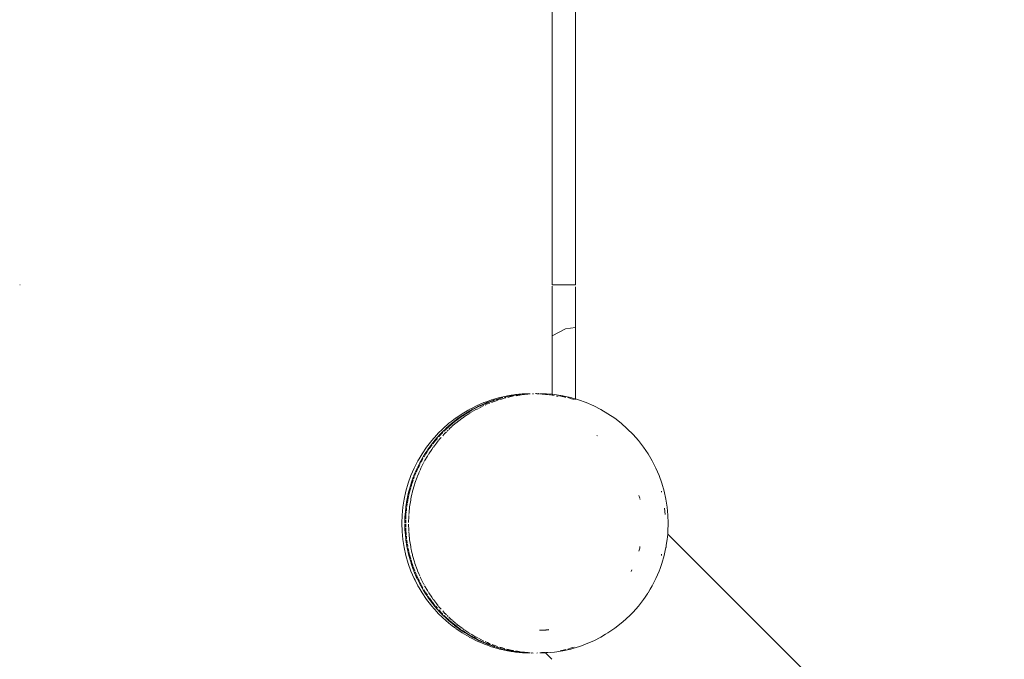
# Model space of a CAD drawing. Extents: x 2265 to 4758, y 3920 to 5035.
# Drawn here: x 2739 to 2758, y 4139 to 4151 of the extents above; entities that cross this region are included whole.
import ezdxf

# ---------------------------------------------------------------- set-up
doc = ezdxf.new("R2010")
doc.units = 0
doc.header["$MEASUREMENT"] = 0
doc.layers.add('ProfileEdges_Nr_Pióra__7', color=7, linetype='Continuous', lineweight=18)

msp = doc.modelspace()

# ---------------------------------------------------------------- linework, layer by layer
at = {"layer": 'ProfileEdges_Nr_Pióra__7', "linetype": 'Continuous', "flags": 128}
for points in [[(2749.286, 4154.852), (2749.286, 4145.725)], [(2749.731, 4154.852), (2749.731, 4145.725)], [(2739.126, 4145.725), (2739.136, 4145.725)], [(2749.286, 4145.725), (2749.731, 4145.725)], [(2749.286, 4145.695), (2749.286, 4145.685)], [(2749.286, 4145.685), (2749.286, 4145.673)], [(2749.286, 4145.673), (2749.286, 4145.66)], [(2749.286, 4145.66), (2749.286, 4145.645)], [(2749.286, 4145.645), (2749.286, 4145.628)], [(2749.286, 4145.628), (2749.286, 4145.61)], [(2749.286, 4145.61), (2749.286, 4144.749)], [(2749.731, 4145.682), (2749.731, 4145.671)], [(2749.731, 4145.671), (2749.731, 4145.659)], [(2749.731, 4145.659), (2749.731, 4145.646)], [(2749.731, 4145.646), (2749.731, 4145.631)], [(2749.731, 4145.631), (2749.731, 4144.91)], [(2749.286, 4144.749), (2749.546, 4144.881)], [(2749.546, 4144.881), (2749.731, 4144.91)], [(2749.731, 4144.903), (2749.731, 4144.885)], [(2749.731, 4144.885), (2749.731, 4144.864)], [(2749.731, 4144.864), (2749.731, 4144.809)], [(2749.286, 4144.749), (2749.286, 4144.734)], [(2749.286, 4144.734), (2749.286, 4144.721)], [(2749.286, 4144.721), (2749.286, 4144.678)], [(2749.286, 4144.678), (2749.286, 4144.638)], [(2749.731, 4144.809), (2749.731, 4144.777)], [(2749.731, 4144.777), (2749.731, 4144.685)], [(2749.731, 4144.685), (2749.731, 4144.65)], [(2749.731, 4144.65), (2749.731, 4144.516)], [(2749.286, 4144.638), (2749.286, 4144.577)], [(2749.286, 4144.577), (2749.286, 4144.501)], [(2749.286, 4144.501), (2749.286, 4144.438)], [(2749.731, 4144.516), (2749.731, 4144.488)], [(2749.731, 4144.488), (2749.731, 4144.305)], [(2749.286, 4144.438), (2749.286, 4144.313)], [(2749.286, 4144.313), (2749.286, 4144.274)], [(2749.286, 4144.274), (2749.286, 4144.143)], [(2749.731, 4144.303), (2749.731, 4144.292)], [(2749.731, 4144.292), (2749.731, 4144.074)], [(2749.286, 4144.143), (2749.286, 4144.083)], [(2749.286, 4144.083), (2749.286, 4144.064)], [(2749.286, 4144.064), (2749.286, 4143.85)], [(2749.731, 4144.074), (2749.731, 4144.033)], [(2749.731, 4144.033), (2749.731, 4143.84)], [(2749.286, 4143.85), (2749.286, 4143.72)], [(2749.286, 4143.72), (2749.286, 4143.638)], [(2749.731, 4143.84), (2749.731, 4143.727)], [(2749.731, 4143.727), (2749.731, 4143.628)], [(2748.055, 4143.498), (2748.133, 4143.526)], [(2748.074, 4143.485), (2748.17, 4143.52)], [(2748.129, 4143.476), (2748.251, 4143.521)], [(2748.262, 4143.563), (2748.133, 4143.526)], [(2748.16, 4143.51), (2748.202, 4143.524)], [(2748.185, 4143.525), (2748.17, 4143.52)], [(2748.19, 4143.526), (2748.204, 4143.531)], [(2748.262, 4143.546), (2748.218, 4143.535)], [(2748.309, 4143.556), (2748.233, 4143.529)], [(2748.282, 4143.569), (2748.262, 4143.563)], [(2748.273, 4143.531), (2748.262, 4143.526)], [(2748.265, 4143.549), (2748.319, 4143.563)], [(2748.319, 4143.578), (2748.282, 4143.569)], [(2748.319, 4143.542), (2748.29, 4143.535)], [(2748.434, 4143.603), (2748.319, 4143.578)], [(2748.333, 4143.546), (2748.319, 4143.542)], [(2748.328, 4143.565), (2748.347, 4143.57)], [(2748.338, 4143.549), (2748.385, 4143.563)], [(2748.377, 4143.571), (2748.437, 4143.588)], [(2748.385, 4143.563), (2748.403, 4143.568)], [(2748.503, 4143.614), (2748.434, 4143.603)], [(2748.437, 4143.588), (2748.481, 4143.602)], [(2748.47, 4143.595), (2748.437, 4143.588)], [(2748.443, 4143.57), (2748.498, 4143.589)], [(2748.47, 4143.595), (2748.497, 4143.601)], [(2748.489, 4143.603), (2748.503, 4143.606)], [(2748.555, 4143.623), (2748.503, 4143.614)], [(2748.503, 4143.606), (2748.541, 4143.612)], [(2748.503, 4143.59), (2748.525, 4143.595)], [(2748.626, 4143.622), (2748.52, 4143.603)], [(2748.529, 4143.596), (2748.551, 4143.601)], [(2748.541, 4143.612), (2748.625, 4143.625)], [(2748.588, 4143.628), (2748.555, 4143.623)], [(2748.715, 4143.64), (2748.588, 4143.628)], [(2748.603, 4143.603), (2748.706, 4143.624)], [(2748.655, 4143.627), (2748.637, 4143.624)], [(2748.642, 4143.628), (2748.655, 4143.627)], [(2748.704, 4143.632), (2748.66, 4143.628)], [(2748.743, 4143.642), (2748.715, 4143.64)], [(2748.758, 4143.632), (2748.715, 4143.628)], [(2748.76, 4143.637), (2748.717, 4143.635)], [(2748.76, 4143.643), (2748.743, 4143.642)], [(2748.797, 4143.642), (2748.76, 4143.643)], [(2748.786, 4143.634), (2748.763, 4143.632)], [(2748.824, 4143.638), (2748.795, 4143.635)], [(2748.797, 4143.642), (2748.809, 4143.641)], [(2748.87, 4143.642), (2748.815, 4143.642)], [(2748.827, 4143.638), (2748.87, 4143.642)], [(2748.916, 4143.644), (2748.933, 4143.644)], [(2748.971, 4143.647), (2748.983, 4143.645)], [(2748.997, 4143.641), (2748.984, 4143.645)], [(2748.998, 4143.646), (2749.008, 4143.644)], [(2749.043, 4143.641), (2749, 4143.641)], [(2749.026, 4143.647), (2749.01, 4143.644)], [(2749.01, 4143.644), (2749.043, 4143.641)], [(2749.026, 4143.647), (2749.037, 4143.645)], [(2749.054, 4143.642), (2749.064, 4143.639)], [(2749.054, 4143.642), (2749.073, 4143.641)], [(2749.073, 4143.641), (2749.109, 4143.642)], [(2749.097, 4143.638), (2749.073, 4143.641)], [(2749.115, 4143.641), (2749.1, 4143.638)], [(2749.129, 4143.635), (2749.1, 4143.638)], [(2749.127, 4143.642), (2749.115, 4143.641)], [(2749.127, 4143.642), (2749.156, 4143.643)], [(2749.156, 4143.634), (2749.138, 4143.635)], [(2749.156, 4143.643), (2749.179, 4143.642)], [(2749.179, 4143.636), (2749.161, 4143.639)], [(2749.179, 4143.631), (2749.161, 4143.632)], [(2749.207, 4143.635), (2749.179, 4143.636)], [(2749.209, 4143.628), (2749.179, 4143.631)], [(2749.181, 4143.642), (2749.235, 4143.637)], [(2749.207, 4143.635), (2749.235, 4143.627)], [(2749.235, 4143.637), (2749.25, 4143.636)], [(2749.25, 4143.62), (2749.24, 4143.623)], [(2749.25, 4143.636), (2749.278, 4143.633)], [(2749.26, 4143.62), (2749.278, 4143.617)], [(2749.286, 4143.633), (2749.336, 4143.628)], [(2749.303, 4143.614), (2749.286, 4143.616)], [(2749.311, 4143.612), (2749.326, 4143.611)], [(2749.49, 4143.603), (2749.336, 4143.628)], [(2749.373, 4143.599), (2749.393, 4143.595)], [(2749.398, 4143.595), (2749.411, 4143.601)], [(2749.454, 4143.595), (2749.427, 4143.601)], [(2749.443, 4143.602), (2749.534, 4143.581)], [(2749.488, 4143.588), (2749.47, 4143.589)], [(2749.53, 4143.578), (2749.488, 4143.588)], [(2749.49, 4143.603), (2749.544, 4143.591)], [(2749.534, 4143.581), (2749.548, 4143.578)], [(2749.544, 4143.591), (2749.642, 4143.569)], [(2749.658, 4143.549), (2749.587, 4143.569)], [(2749.642, 4143.569), (2749.716, 4143.548)], [(2749.706, 4143.535), (2749.658, 4143.549)], [(2749.716, 4143.548), (2749.731, 4143.544)], [(2749.731, 4143.628), (2749.731, 4143.544)], [(2749.731, 4143.544), (2749.791, 4143.526)], [(2749.731, 4143.544), (2749.731, 4143.532)], [(2749.938, 4143.473), (2749.791, 4143.526)], [(2747.571, 4143.261), (2747.695, 4143.335)], [(2747.695, 4143.303), (2747.759, 4143.341)], [(2747.705, 4143.341), (2747.764, 4143.371)], [(2747.832, 4143.341), (2747.744, 4143.289)], [(2747.764, 4143.371), (2747.843, 4143.411)], [(2747.764, 4143.333), (2747.777, 4143.341)], [(2747.771, 4143.347), (2747.798, 4143.361)], [(2747.8, 4143.352), (2747.777, 4143.341)], [(2747.865, 4143.385), (2747.8, 4143.352)], [(2747.802, 4143.363), (2747.898, 4143.411)], [(2747.986, 4143.473), (2747.843, 4143.411)], [(2747.844, 4143.345), (2747.863, 4143.354)], [(2747.903, 4143.405), (2747.865, 4143.385)], [(2747.97, 4143.411), (2747.88, 4143.362)], [(2747.898, 4143.411), (2747.913, 4143.418)], [(2747.916, 4143.411), (2747.905, 4143.406)], [(2747.913, 4143.418), (2747.932, 4143.426)], [(2747.934, 4143.419), (2747.916, 4143.411)], [(2748.011, 4143.452), (2747.934, 4143.419)], [(2747.936, 4143.428), (2748.041, 4143.473)], [(2747.984, 4143.418), (2747.97, 4143.411)], [(2747.991, 4143.474), (2748.055, 4143.498)], [(2748.022, 4143.434), (2748.009, 4143.428)], [(2748.047, 4143.466), (2748.011, 4143.452)], [(2748.055, 4143.448), (2748.025, 4143.435)], [(2748.041, 4143.473), (2748.06, 4143.48)], [(2748.098, 4143.463), (2748.055, 4143.448)], [(2748.059, 4143.473), (2748.072, 4143.478)], [(2748.06, 4143.48), (2748.07, 4143.484)], [(2748.072, 4143.478), (2748.16, 4143.51)], [(2749.938, 4143.473), (2750.081, 4143.411)], [(2750.22, 4143.341), (2750.081, 4143.411)], [(2750.354, 4143.261), (2750.22, 4143.341)], [(2747.374, 4143.121), (2747.442, 4143.174)], [(2747.427, 4143.12), (2747.496, 4143.174)], [(2747.571, 4143.261), (2747.447, 4143.178)], [(2747.494, 4143.158), (2747.459, 4143.131)], [(2747.514, 4143.174), (2747.494, 4143.158)], [(2747.569, 4143.174), (2747.498, 4143.119)], [(2747.502, 4143.178), (2747.543, 4143.206)], [(2747.545, 4143.195), (2747.514, 4143.174)], [(2747.589, 4143.224), (2747.545, 4143.195)], [(2747.547, 4143.208), (2747.625, 4143.261)], [(2747.602, 4143.196), (2747.575, 4143.178)], [(2747.623, 4143.248), (2747.589, 4143.224)], [(2747.614, 4143.205), (2747.602, 4143.196)], [(2747.698, 4143.261), (2747.618, 4143.208)], [(2747.643, 4143.261), (2747.623, 4143.248)], [(2747.632, 4143.266), (2747.672, 4143.289)], [(2747.643, 4143.261), (2747.67, 4143.277)], [(2747.67, 4143.277), (2747.724, 4143.309)], [(2747.672, 4143.289), (2747.695, 4143.303)], [(2747.707, 4143.269), (2747.733, 4143.282)], [(2747.724, 4143.309), (2747.76, 4143.331)], [(2750.482, 4143.174), (2750.354, 4143.261)], [(2750.605, 4143.079), (2750.482, 4143.174)], [(2747.202, 4142.976), (2747.108, 4142.882)], [(2747.202, 4142.976), (2747.319, 4143.079)], [(2747.257, 4142.976), (2747.203, 4142.922)], [(2747.275, 4142.976), (2747.252, 4142.953)], [(2747.309, 4143.022), (2747.259, 4142.978)], [(2747.275, 4142.976), (2747.309, 4143.006)], [(2747.373, 4143.079), (2747.312, 4143.025)], [(2747.33, 4142.976), (2747.314, 4142.961)], [(2747.33, 4143.025), (2747.318, 4143.014)], [(2747.319, 4143.079), (2747.374, 4143.121)], [(2747.357, 4143), (2747.331, 4142.977)], [(2747.369, 4143.059), (2747.337, 4143.03)], [(2747.374, 4143.015), (2747.357, 4143)], [(2747.374, 4143.063), (2747.391, 4143.079)], [(2747.377, 4143.082), (2747.423, 4143.117)], [(2747.381, 4143.022), (2747.446, 4143.079)], [(2747.424, 4143.104), (2747.391, 4143.079)], [(2747.459, 4143.131), (2747.424, 4143.104)], [(2747.474, 4143.101), (2747.45, 4143.082)], [(2747.495, 4143.119), (2747.476, 4143.102)], [(2750.722, 4142.976), (2750.605, 4143.079)], [(2750.832, 4142.866), (2750.722, 4142.976)], [(2747.031, 4142.797), (2746.989, 4142.749)], [(2747.092, 4142.866), (2747.031, 4142.797)], [(2747.101, 4142.814), (2747.043, 4142.749)], [(2747.097, 4142.79), (2747.061, 4142.749)], [(2747.108, 4142.882), (2747.092, 4142.866)], [(2747.146, 4142.864), (2747.101, 4142.814)], [(2747.141, 4142.777), (2747.116, 4142.749)], [(2747.139, 4142.837), (2747.126, 4142.821)], [(2747.164, 4142.866), (2747.139, 4142.837)], [(2747.17, 4142.81), (2747.141, 4142.777)], [(2747.203, 4142.922), (2747.146, 4142.866)], [(2747.201, 4142.902), (2747.173, 4142.872)], [(2747.218, 4142.864), (2747.199, 4142.842)], [(2747.243, 4142.89), (2747.219, 4142.866)], [(2747.248, 4142.947), (2747.229, 4142.929)], [(2747.273, 4142.919), (2747.245, 4142.892)], [(2747.301, 4142.947), (2747.282, 4142.929)], [(2750.153, 4142.839), (2750.139, 4142.847)], [(2750.832, 4142.866), (2750.935, 4142.749)], [(2746.893, 4142.626), (2746.806, 4142.497)], [(2746.989, 4142.749), (2746.893, 4142.626)], [(2746.946, 4142.621), (2746.916, 4142.579)], [(2746.922, 4142.564), (2746.937, 4142.585)], [(2746.954, 4142.608), (2746.945, 4142.593)], [(2747.005, 4142.699), (2746.948, 4142.626)], [(2746.954, 4142.608), (2746.965, 4142.623)], [(2746.969, 4142.628), (2746.999, 4142.67)], [(2747.019, 4142.623), (2746.989, 4142.579)], [(2747.042, 4142.747), (2747.005, 4142.699)], [(2747.061, 4142.749), (2747.011, 4142.684)], [(2747.078, 4142.699), (2747.021, 4142.626)], [(2747.114, 4142.745), (2747.078, 4142.699)], [(2750.935, 4142.749), (2751.031, 4142.626)], [(2751.118, 4142.497), (2751.031, 4142.626)], [(2746.727, 4142.363), (2746.748, 4142.399)], [(2746.748, 4142.399), (2746.806, 4142.497)], [(2746.832, 4142.449), (2746.781, 4142.363)], [(2746.799, 4142.363), (2746.823, 4142.406)], [(2746.858, 4142.491), (2746.834, 4142.453)], [(2746.854, 4142.46), (2746.842, 4142.44)], [(2746.907, 4142.453), (2746.854, 4142.363)], [(2746.873, 4142.489), (2746.859, 4142.468)], [(2746.913, 4142.575), (2746.86, 4142.497)], [(2746.908, 4142.544), (2746.88, 4142.498)], [(2746.931, 4142.491), (2746.907, 4142.453)], [(2746.989, 4142.579), (2746.933, 4142.497)], [(2751.197, 4142.363), (2751.118, 4142.497)], [(2746.656, 4142.224), (2746.594, 4142.081)], [(2746.669, 4142.25), (2746.656, 4142.224)], [(2746.727, 4142.363), (2746.669, 4142.25)], [(2746.709, 4142.221), (2746.695, 4142.187)], [(2746.727, 4142.216), (2746.706, 4142.172)], [(2746.761, 4142.322), (2746.711, 4142.224)], [(2746.734, 4142.231), (2746.748, 4142.262)], [(2746.748, 4142.262), (2746.758, 4142.282)], [(2746.779, 4142.357), (2746.761, 4142.322)], [(2746.765, 4142.305), (2746.761, 4142.292)], [(2746.765, 4142.305), (2746.777, 4142.329)], [(2746.767, 4142.187), (2746.782, 4142.221)], [(2746.783, 4142.224), (2746.834, 4142.323)], [(2746.796, 4142.353), (2746.787, 4142.336)], [(2746.796, 4142.353), (2746.799, 4142.363)], [(2746.846, 4142.347), (2746.84, 4142.336)], [(2751.197, 4142.363), (2751.268, 4142.224)], [(2751.33, 4142.081), (2751.268, 4142.224)], [(2746.594, 4142.081), (2746.541, 4141.935)], [(2746.637, 4142.048), (2746.596, 4141.935)], [(2746.648, 4142.077), (2746.637, 4142.048)], [(2746.641, 4142.009), (2746.656, 4142.051)], [(2746.695, 4142.187), (2746.649, 4142.081)], [(2746.666, 4142.075), (2746.659, 4142.06)], [(2746.692, 4142.14), (2746.669, 4142.087)], [(2746.669, 4141.935), (2746.709, 4142.048)], [(2746.697, 4142.152), (2746.706, 4142.172)], [(2746.709, 4142.048), (2746.721, 4142.077)], [(2746.741, 4142.128), (2746.722, 4142.084)], [(2746.748, 4142.144), (2746.741, 4142.13)], [(2746.762, 4142.174), (2746.748, 4142.148)], [(2751.33, 4142.081), (2751.383, 4141.935)], [(2746.541, 4141.935), (2746.498, 4141.785)], [(2746.588, 4141.906), (2746.553, 4141.785)], [(2746.589, 4141.848), (2746.577, 4141.807)], [(2746.596, 4141.933), (2746.588, 4141.906)], [(2746.601, 4141.889), (2746.593, 4141.862)], [(2746.606, 4141.907), (2746.601, 4141.89)], [(2746.61, 4141.919), (2746.606, 4141.907)], [(2746.614, 4141.935), (2746.613, 4141.923)], [(2746.614, 4141.935), (2746.636, 4141.995)], [(2746.66, 4141.906), (2746.625, 4141.785)], [(2746.668, 4141.932), (2746.66, 4141.906)], [(2751.426, 4141.785), (2751.383, 4141.935)], [(2746.498, 4141.785), (2746.464, 4141.633)], [(2746.547, 4141.761), (2746.519, 4141.635)], [(2746.54, 4141.65), (2746.538, 4141.636)], [(2746.54, 4141.65), (2746.551, 4141.698)], [(2746.553, 4141.785), (2746.547, 4141.761)], [(2746.554, 4141.713), (2746.566, 4141.763)], [(2746.57, 4141.775), (2746.566, 4141.763)], [(2746.571, 4141.785), (2746.57, 4141.775)], [(2746.577, 4141.807), (2746.572, 4141.788)], [(2746.598, 4141.666), (2746.592, 4141.638)], [(2746.604, 4141.693), (2746.6, 4141.672)], [(2746.61, 4141.718), (2746.606, 4141.698)], [(2746.618, 4141.755), (2746.61, 4141.718)], [(2746.625, 4141.785), (2746.62, 4141.761)], [(2750.959, 4141.65), (2750.945, 4141.702)], [(2751.377, 4141.761), (2751.372, 4141.785)], [(2751.46, 4141.633), (2751.426, 4141.785)], [(2746.44, 4141.48), (2746.425, 4141.325)], [(2746.464, 4141.633), (2746.44, 4141.48)], [(2746.493, 4141.463), (2746.48, 4141.331)], [(2746.494, 4141.48), (2746.493, 4141.463)], [(2746.515, 4141.613), (2746.495, 4141.484)], [(2746.511, 4141.471), (2746.506, 4141.409)], [(2746.523, 4141.545), (2746.514, 4141.489)], [(2746.519, 4141.633), (2746.515, 4141.613)], [(2746.525, 4141.562), (2746.533, 4141.609)], [(2746.534, 4141.616), (2746.536, 4141.627)], [(2746.56, 4141.404), (2746.565, 4141.457)], [(2746.565, 4141.463), (2746.567, 4141.48)], [(2746.588, 4141.613), (2746.568, 4141.484)], [(2746.591, 4141.633), (2746.588, 4141.613)], [(2750.965, 4141.626), (2750.962, 4141.638)], [(2751.444, 4141.335), (2751.432, 4141.459)], [(2751.484, 4141.48), (2751.46, 4141.633)], [(2751.484, 4141.48), (2751.499, 4141.325)], [(2746.425, 4141.325), (2746.42, 4141.169)], [(2746.479, 4141.311), (2746.475, 4141.179)], [(2746.481, 4141.314), (2746.48, 4141.325)], [(2746.496, 4141.287), (2746.495, 4141.255)], [(2746.497, 4141.311), (2746.496, 4141.29)], [(2746.498, 4141.325), (2746.497, 4141.311)], [(2746.504, 4141.392), (2746.498, 4141.331)], [(2746.55, 4141.256), (2746.552, 4141.306)], [(2746.552, 4141.325), (2746.554, 4141.315)], [(2746.553, 4141.335), (2746.557, 4141.376)], [(2746.558, 4141.382), (2746.559, 4141.398)], [(2751.504, 4141.169), (2751.499, 4141.325)], [(2746.42, 4141.169), (2746.425, 4141.013)], [(2746.475, 4141.159), (2746.479, 4141.027)], [(2746.495, 4141.237), (2746.493, 4141.178)], [(2746.495, 4141.101), (2746.493, 4141.157)], [(2746.497, 4141.029), (2746.495, 4141.083)], [(2746.548, 4141.183), (2746.549, 4141.229)], [(2746.549, 4141.122), (2746.548, 4141.155)], [(2746.549, 4141.229), (2746.55, 4141.256)], [(2746.549, 4141.109), (2746.549, 4141.122)], [(2746.55, 4141.087), (2746.549, 4141.103)], [(2746.551, 4141.058), (2746.55, 4141.082)], [(2751.504, 4141.169), (2751.499, 4141.013)], [(2746.425, 4141.013), (2746.44, 4140.858)], [(2746.479, 4141.027), (2746.48, 4141.013)], [(2746.493, 4140.875), (2746.48, 4141.006)], [(2746.498, 4141.013), (2746.497, 4141.027)], [(2746.499, 4140.987), (2746.498, 4141.007)], [(2746.5, 4140.985), (2746.504, 4140.946)], [(2746.506, 4140.929), (2746.511, 4140.867)], [(2746.552, 4141.027), (2746.551, 4141.058)], [(2746.554, 4141.023), (2746.552, 4141.013)], [(2746.557, 4140.962), (2746.553, 4141.003)], [(2746.56, 4140.934), (2746.557, 4140.962)], [(2746.565, 4140.881), (2746.56, 4140.934)], [(2751.494, 4140.96), (2751.484, 4140.858)], [(2751.499, 4141.013), (2751.494, 4140.96)], [(2757.918, 4134.536), (2751.494, 4140.96)], [(2746.44, 4140.858), (2746.464, 4140.705)], [(2746.498, 4140.553), (2746.464, 4140.705)], [(2746.494, 4140.858), (2746.493, 4140.875)], [(2746.515, 4140.725), (2746.495, 4140.854)], [(2746.523, 4140.793), (2746.514, 4140.85)], [(2746.519, 4140.705), (2746.515, 4140.725)], [(2746.547, 4140.577), (2746.519, 4140.703)], [(2746.533, 4140.729), (2746.525, 4140.776)], [(2746.54, 4140.691), (2746.537, 4140.703)], [(2746.567, 4140.858), (2746.565, 4140.875)], [(2746.588, 4140.725), (2746.568, 4140.854)], [(2746.591, 4140.705), (2746.588, 4140.725)], [(2750.961, 4140.694), (2750.963, 4140.729)], [(2751.46, 4140.705), (2751.448, 4140.651)], [(2751.462, 4140.715), (2751.46, 4140.705)], [(2751.467, 4140.75), (2751.462, 4140.715)], [(2751.484, 4140.858), (2751.467, 4140.75)], [(2746.498, 4140.553), (2746.541, 4140.403)], [(2746.551, 4140.64), (2746.54, 4140.691)], [(2746.553, 4140.553), (2746.547, 4140.577)], [(2746.553, 4140.553), (2746.588, 4140.432)], [(2746.566, 4140.574), (2746.555, 4140.625)], [(2746.57, 4140.563), (2746.566, 4140.574)], [(2746.571, 4140.553), (2746.57, 4140.563)], [(2746.577, 4140.531), (2746.572, 4140.55)], [(2746.589, 4140.49), (2746.577, 4140.531)], [(2746.598, 4140.672), (2746.592, 4140.699)], [(2746.604, 4140.645), (2746.6, 4140.666)], [(2746.61, 4140.619), (2746.606, 4140.64)], [(2746.618, 4140.583), (2746.61, 4140.619)], [(2746.625, 4140.553), (2746.62, 4140.577)], [(2746.625, 4140.553), (2746.66, 4140.432)], [(2750.945, 4140.636), (2750.961, 4140.694)], [(2751.372, 4140.553), (2751.377, 4140.577)], [(2751.426, 4140.553), (2751.383, 4140.403)], [(2751.448, 4140.651), (2751.426, 4140.553)], [(2746.594, 4140.257), (2746.541, 4140.403)], [(2746.588, 4140.432), (2746.596, 4140.405)], [(2746.593, 4140.476), (2746.601, 4140.449)], [(2746.637, 4140.29), (2746.596, 4140.403)], [(2746.601, 4140.448), (2746.606, 4140.431)], [(2746.606, 4140.431), (2746.61, 4140.419)], [(2746.613, 4140.415), (2746.614, 4140.403)], [(2746.614, 4140.403), (2746.636, 4140.342)], [(2746.641, 4140.329), (2746.656, 4140.287)], [(2746.66, 4140.432), (2746.668, 4140.405)], [(2746.709, 4140.29), (2746.669, 4140.403)], [(2751.383, 4140.403), (2751.348, 4140.307)], [(2746.594, 4140.257), (2746.656, 4140.114)], [(2746.648, 4140.261), (2746.637, 4140.29)], [(2746.695, 4140.15), (2746.649, 4140.257)], [(2746.666, 4140.263), (2746.659, 4140.278)], [(2746.692, 4140.198), (2746.673, 4140.243)], [(2746.709, 4140.117), (2746.695, 4140.15)], [(2746.697, 4140.186), (2746.706, 4140.166)], [(2746.706, 4140.166), (2746.727, 4140.122)], [(2746.721, 4140.261), (2746.709, 4140.29)], [(2746.741, 4140.21), (2746.721, 4140.254)], [(2746.748, 4140.194), (2746.741, 4140.208)], [(2746.762, 4140.164), (2746.748, 4140.19)], [(2746.782, 4140.117), (2746.767, 4140.15)], [(2750.799, 4140.251), (2750.812, 4140.28)], [(2751.33, 4140.257), (2751.268, 4140.114)], [(2751.348, 4140.307), (2751.33, 4140.257)], [(2746.656, 4140.114), (2746.673, 4140.08)], [(2746.673, 4140.08), (2746.727, 4139.975)], [(2746.711, 4140.114), (2746.761, 4140.016)], [(2746.727, 4139.975), (2746.748, 4139.938)], [(2746.734, 4140.107), (2746.748, 4140.076)], [(2746.748, 4140.076), (2746.758, 4140.056)], [(2746.761, 4140.046), (2746.765, 4140.032)], [(2746.761, 4140.016), (2746.779, 4139.981)], [(2746.782, 4140.01), (2746.765, 4140.032)], [(2746.832, 4139.889), (2746.781, 4139.975)], [(2746.783, 4140.114), (2746.834, 4140.015)], [(2746.796, 4139.985), (2746.787, 4140.002)], [(2746.799, 4139.975), (2746.796, 4139.985)], [(2746.799, 4139.975), (2746.823, 4139.931)], [(2746.84, 4140.002), (2746.846, 4139.991)], [(2746.907, 4139.885), (2746.854, 4139.975)], [(2751.197, 4139.975), (2751.159, 4139.911)], [(2751.268, 4140.114), (2751.197, 4139.975)], [(2746.748, 4139.938), (2746.806, 4139.841)], [(2746.806, 4139.841), (2746.893, 4139.712)], [(2746.858, 4139.847), (2746.834, 4139.885)], [(2746.842, 4139.898), (2746.854, 4139.878)], [(2746.873, 4139.849), (2746.859, 4139.87)], [(2746.913, 4139.763), (2746.86, 4139.841)], [(2746.88, 4139.84), (2746.908, 4139.794)], [(2746.931, 4139.847), (2746.907, 4139.885)], [(2746.922, 4139.774), (2746.937, 4139.753)], [(2746.933, 4139.841), (2746.989, 4139.759)], [(2751.116, 4139.837), (2751.061, 4139.757)], [(2751.159, 4139.911), (2751.118, 4139.841)], [(2746.989, 4139.589), (2746.893, 4139.712)], [(2746.946, 4139.717), (2746.916, 4139.759)], [(2746.945, 4139.745), (2746.954, 4139.73)], [(2746.948, 4139.712), (2747.005, 4139.639)], [(2746.954, 4139.73), (2746.965, 4139.715)], [(2746.966, 4139.712), (2746.98, 4139.695)], [(2746.98, 4139.695), (2746.999, 4139.668)], [(2746.989, 4139.759), (2747.019, 4139.715)], [(2746.989, 4139.589), (2747.037, 4139.535)], [(2747.003, 4139.665), (2747.011, 4139.654)], [(2747.005, 4139.639), (2747.042, 4139.593)], [(2747.03, 4139.629), (2747.014, 4139.649)], [(2747.021, 4139.712), (2747.078, 4139.638)], [(2747.037, 4139.621), (2747.058, 4139.595)], [(2747.101, 4139.524), (2747.043, 4139.589)], [(2747.097, 4139.548), (2747.067, 4139.585)], [(2747.078, 4139.638), (2747.114, 4139.593)], [(2747.116, 4139.589), (2747.128, 4139.576)], [(2747.128, 4139.576), (2747.141, 4139.561)], [(2750.832, 4139.472), (2750.935, 4139.589)], [(2751.031, 4139.712), (2750.935, 4139.589)], [(2751.061, 4139.757), (2751.031, 4139.712)], [(2747.037, 4139.535), (2747.092, 4139.472)], [(2747.108, 4139.456), (2747.092, 4139.472)], [(2747.146, 4139.474), (2747.101, 4139.524)], [(2747.202, 4139.362), (2747.108, 4139.456)], [(2747.126, 4139.516), (2747.139, 4139.501)], [(2747.139, 4139.501), (2747.164, 4139.472)], [(2747.141, 4139.561), (2747.17, 4139.528)], [(2747.203, 4139.416), (2747.146, 4139.472)], [(2747.173, 4139.466), (2747.201, 4139.436)], [(2747.199, 4139.496), (2747.218, 4139.473)], [(2747.257, 4139.362), (2747.203, 4139.416)], [(2747.22, 4139.472), (2747.243, 4139.448)], [(2747.229, 4139.409), (2747.248, 4139.391)], [(2747.245, 4139.446), (2747.273, 4139.419)], [(2747.252, 4139.385), (2747.275, 4139.362)], [(2747.282, 4139.409), (2747.301, 4139.39)], [(2750.722, 4139.362), (2750.757, 4139.397)], [(2750.757, 4139.397), (2750.832, 4139.472)], [(2747.202, 4139.362), (2747.319, 4139.259)], [(2747.309, 4139.316), (2747.259, 4139.361)], [(2747.275, 4139.362), (2747.309, 4139.332)], [(2747.33, 4139.313), (2747.309, 4139.332)], [(2747.373, 4139.259), (2747.312, 4139.313)], [(2747.314, 4139.377), (2747.329, 4139.362)], [(2747.319, 4139.259), (2747.381, 4139.211)], [(2747.331, 4139.361), (2747.357, 4139.338)], [(2747.369, 4139.279), (2747.337, 4139.308)], [(2747.357, 4139.338), (2747.381, 4139.317)], [(2747.369, 4139.279), (2747.381, 4139.269)], [(2747.381, 4139.269), (2747.391, 4139.259)], [(2747.381, 4139.254), (2747.423, 4139.221)], [(2747.381, 4139.211), (2747.442, 4139.164)], [(2747.385, 4139.313), (2747.446, 4139.259)], [(2747.391, 4139.259), (2747.424, 4139.234)], [(2747.424, 4139.234), (2747.46, 4139.206)], [(2747.427, 4139.218), (2747.496, 4139.164)], [(2747.45, 4139.256), (2747.474, 4139.237)], [(2747.46, 4139.206), (2747.491, 4139.182)], [(2747.476, 4139.236), (2747.495, 4139.219)], [(2747.499, 4139.218), (2747.569, 4139.164)], [(2750.605, 4139.259), (2750.482, 4139.164)], [(2750.605, 4139.259), (2750.686, 4139.331)], [(2750.686, 4139.331), (2750.722, 4139.362)], [(2747.447, 4139.16), (2747.571, 4139.076)], [(2747.494, 4139.18), (2747.514, 4139.164)], [(2747.547, 4139.13), (2747.502, 4139.16)], [(2747.514, 4139.164), (2747.545, 4139.143)], [(2747.625, 4139.076), (2747.547, 4139.13)], [(2747.566, 4139.129), (2747.589, 4139.113)], [(2747.702, 4139), (2747.571, 4139.076)], [(2747.575, 4139.16), (2747.602, 4139.142)], [(2747.589, 4139.113), (2747.643, 4139.076)], [(2747.602, 4139.142), (2747.614, 4139.133)], [(2747.62, 4139.13), (2747.698, 4139.076)], [(2747.672, 4139.049), (2747.632, 4139.072)], [(2747.67, 4139.061), (2747.643, 4139.076)], [(2747.724, 4139.028), (2747.67, 4139.061)], [(2747.702, 4139.031), (2747.672, 4139.049)], [(2747.759, 4138.997), (2747.702, 4139.031)], [(2747.733, 4139.056), (2747.707, 4139.069)], [(2747.76, 4139.007), (2747.724, 4139.028)], [(2747.744, 4139.049), (2747.832, 4138.997)], [(2749.047, 4139.126), (2749.165, 4139.134)], [(2749.088, 4139.126), (2749.047, 4139.126)], [(2749.165, 4139.134), (2749.088, 4139.126)], [(2749.088, 4139.126), (2749.171, 4139.131)], [(2749.165, 4139.134), (2749.176, 4139.135)], [(2749.171, 4139.131), (2749.191, 4139.133)], [(2749.176, 4139.135), (2749.211, 4139.14)], [(2749.191, 4139.133), (2749.176, 4139.135)], [(2749.216, 4139.134), (2749.191, 4139.133)], [(2749.228, 4139.137), (2749.216, 4139.134)], [(2750.22, 4138.997), (2750.307, 4139.049)], [(2750.307, 4139.049), (2750.354, 4139.076)], [(2750.354, 4139.076), (2750.482, 4139.164)], [(2747.705, 4138.997), (2747.764, 4138.967)], [(2747.777, 4138.997), (2747.764, 4139.005)], [(2747.764, 4138.967), (2747.843, 4138.927)], [(2747.798, 4138.977), (2747.771, 4138.991)], [(2747.777, 4138.997), (2747.8, 4138.986)], [(2747.8, 4138.986), (2747.865, 4138.952)], [(2747.898, 4138.927), (2747.802, 4138.975)], [(2747.986, 4138.865), (2747.843, 4138.927)], [(2747.844, 4138.993), (2747.863, 4138.984)], [(2747.865, 4138.952), (2747.903, 4138.933)], [(2747.88, 4138.976), (2747.97, 4138.927)], [(2747.913, 4138.92), (2747.898, 4138.927)], [(2747.905, 4138.932), (2747.916, 4138.927)], [(2747.913, 4138.92), (2747.932, 4138.912)], [(2747.916, 4138.927), (2747.934, 4138.919)], [(2747.934, 4138.919), (2748.011, 4138.886)], [(2747.936, 4138.91), (2748.041, 4138.865)], [(2747.97, 4138.927), (2747.984, 4138.92)], [(2747.986, 4138.865), (2747.998, 4138.86)], [(2747.998, 4138.86), (2748.055, 4138.84)], [(2748.009, 4138.91), (2748.022, 4138.904)], [(2748.011, 4138.886), (2748.047, 4138.872)], [(2748.025, 4138.903), (2748.055, 4138.89)], [(2748.06, 4138.858), (2748.041, 4138.865)], [(2748.055, 4138.89), (2748.107, 4138.863)], [(2748.055, 4138.84), (2748.133, 4138.812)], [(2748.059, 4138.865), (2748.072, 4138.86)], [(2748.06, 4138.858), (2748.07, 4138.854)], [(2748.072, 4138.86), (2748.16, 4138.828)], [(2748.074, 4138.853), (2748.172, 4138.818)], [(2748.176, 4138.842), (2748.146, 4138.853)], [(2748.16, 4138.828), (2748.202, 4138.814)], [(2748.244, 4138.818), (2748.179, 4138.841)], [(2749.791, 4138.812), (2749.828, 4138.825)], [(2749.828, 4138.825), (2749.91, 4138.855)], [(2749.91, 4138.855), (2749.938, 4138.865)], [(2750.081, 4138.927), (2749.938, 4138.865)], [(2750.081, 4138.927), (2750.22, 4138.997)], [(2748.133, 4138.812), (2748.268, 4138.773)], [(2748.172, 4138.818), (2748.185, 4138.813)], [(2748.19, 4138.812), (2748.203, 4138.807)], [(2748.219, 4138.803), (2748.266, 4138.789)], [(2748.233, 4138.809), (2748.268, 4138.794)], [(2748.268, 4138.794), (2748.309, 4138.782)], [(2748.268, 4138.789), (2748.319, 4138.775)], [(2748.268, 4138.773), (2748.282, 4138.768)], [(2748.319, 4138.76), (2748.282, 4138.768)], [(2748.291, 4138.803), (2748.319, 4138.795)], [(2748.319, 4138.795), (2748.333, 4138.792)], [(2748.434, 4138.735), (2748.319, 4138.76)], [(2748.328, 4138.773), (2748.347, 4138.768)], [(2748.353, 4138.765), (2748.337, 4138.768)], [(2748.338, 4138.789), (2748.385, 4138.775)], [(2748.386, 4138.761), (2748.368, 4138.763)], [(2748.376, 4138.76), (2748.481, 4138.736)], [(2748.386, 4138.761), (2748.47, 4138.743)], [(2748.449, 4138.76), (2748.425, 4138.765)], [(2748.434, 4138.735), (2748.509, 4138.723)], [(2748.498, 4138.749), (2748.455, 4138.757)], [(2748.497, 4138.737), (2748.47, 4138.743)], [(2748.489, 4138.735), (2748.509, 4138.731)], [(2748.509, 4138.746), (2748.525, 4138.743)], [(2748.509, 4138.731), (2748.541, 4138.726)], [(2748.509, 4138.723), (2748.555, 4138.715)], [(2748.52, 4138.735), (2748.626, 4138.716)], [(2748.529, 4138.742), (2748.551, 4138.737)], [(2748.541, 4138.726), (2748.625, 4138.713)], [(2748.555, 4138.715), (2748.588, 4138.71)], [(2748.72, 4138.698), (2748.588, 4138.71)], [(2748.664, 4138.718), (2748.597, 4138.736)], [(2748.625, 4138.713), (2748.642, 4138.71)], [(2748.637, 4138.714), (2748.654, 4138.711)], [(2748.642, 4138.71), (2748.654, 4138.711)], [(2748.704, 4138.706), (2748.66, 4138.71)], [(2748.691, 4138.714), (2748.715, 4138.71)], [(2748.758, 4138.706), (2748.72, 4138.711)], [(2748.72, 4138.705), (2748.76, 4138.698)], [(2748.743, 4138.696), (2748.72, 4138.698)], [(2748.743, 4138.696), (2748.76, 4138.695)], [(2748.76, 4138.695), (2748.797, 4138.696)], [(2748.786, 4138.703), (2748.763, 4138.706)], [(2748.824, 4138.7), (2748.795, 4138.703)], [(2748.797, 4138.696), (2748.809, 4138.697)], [(2748.87, 4138.696), (2748.815, 4138.696)], [(2748.87, 4138.696), (2748.838, 4138.699)], [(2748.887, 4138.693), (2748.898, 4138.691)], [(2748.926, 4138.691), (2748.907, 4138.693)], [(2749.008, 4138.694), (2748.998, 4138.691)], [(2749.054, 4138.696), (2749.073, 4138.697)], [(2749.054, 4138.696), (2749.073, 4138.694)], [(2749.073, 4138.697), (2749.086, 4138.699)], [(2749.073, 4138.694), (2749.109, 4138.696)], [(2749.089, 4138.699), (2749.1, 4138.7)], [(2749.1, 4138.7), (2749.129, 4138.703)], [(2749.127, 4138.696), (2749.114, 4138.697)], [(2749.127, 4138.696), (2749.159, 4138.695)], [(2749.135, 4138.703), (2749.15, 4138.705)], [(2749.159, 4138.695), (2749.181, 4138.696)], [(2749.159, 4138.695), (2749.179, 4138.675)], [(2749.161, 4138.699), (2749.207, 4138.703)], [(2749.179, 4138.675), (2749.236, 4138.618)], [(2749.181, 4138.696), (2749.336, 4138.71)], [(2749.336, 4138.71), (2749.376, 4138.716)], [(2749.376, 4138.716), (2749.41, 4138.722)], [(2749.41, 4138.722), (2749.49, 4138.735)], [(2749.548, 4138.76), (2749.443, 4138.736)], [(2749.49, 4138.735), (2749.642, 4138.768)], [(2749.658, 4138.789), (2749.587, 4138.768)], [(2749.767, 4138.805), (2749.642, 4138.768)], [(2749.706, 4138.803), (2749.658, 4138.789)], [(2749.791, 4138.812), (2749.767, 4138.805)], [(2749.236, 4138.618), (2749.25, 4138.604)], [(2749.25, 4138.604), (2749.279, 4138.575)]]:
    msp.add_lwpolyline(points, dxfattribs=at)

doc.saveas('drawing.dxf')
